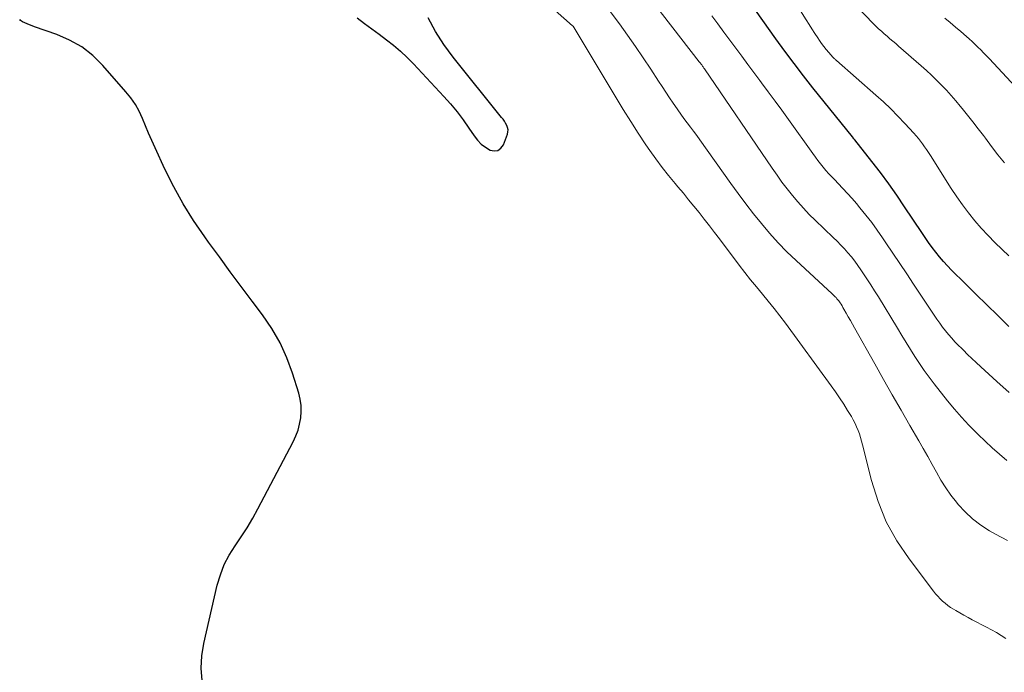
# Model space of a CAD drawing. Units: feet. Extents: x 1940000 to 1945001, y 509998 to 515004.
# Drawn here: x 1941118 to 1941215, y 510329 to 510393 of the extents above; entities that cross this region are included whole.
import ezdxf

# ---------------------------------------------------------------- set-up
doc = ezdxf.new("R2010")
doc.units = ezdxf.units.FT
doc.header["$LTSCALE"] = 100
doc.header["$MEASUREMENT"] = 0
doc.layers.add('CONTOUR INDEX', color=32, linetype='Continuous', lineweight=25)
doc.layers.add('CONTOUR INTERMEDIATE', color=40, linetype='Continuous', lineweight=15)

msp = doc.modelspace()

# ---------------------------------------------------------------- linework, layer by layer
at = {"layer": 'CONTOUR INDEX', "flags": 128}
for points, elevation in [([(1941215.515, 510362.923), (1941214.431, 510363.981), (1941213.347, 510365.04), (1941212.263, 510366.1), (1941211.181, 510367.161), (1941209.865, 510368.451), (1941209.45, 510368.875), (1941209.049, 510369.311), (1941208.666, 510369.764), (1941208.297, 510370.228), (1941207.942, 510370.704), (1941207.593, 510371.184), (1941207.253, 510371.671), (1941206.92, 510372.163), (1941205.228, 510374.712), (1941204.456, 510375.846), (1941203.665, 510376.967), (1941202.847, 510378.068), (1941202.011, 510379.156), (1941200.312, 510381.312), (1941200.267, 510381.364), (1941200.24, 510381.396), (1941200.155, 510381.508), (1941200.14, 510381.527), (1941200.126, 510381.545), (1941200.111, 510381.564), (1941200.097, 510381.582), (1941196.187, 510386.435), (1941195.251, 510387.617), (1941194.33, 510388.811), (1941193.43, 510390.02), (1941192.545, 510391.24), (1941191.245, 510393.065), (1941190.536, 510394.059)], 740), ([(1941136.02, 510328.042), (1941135.916, 510329.258), (1941135.988, 510330.477), (1941136.177, 510331.698), (1941137.498, 510337.434), (1941137.8, 510338.46), (1941138.178, 510339.452), (1941138.672, 510340.391), (1941139.242, 510341.296), (1941139.852, 510342.186), (1941140.437, 510343.091), (1941140.984, 510344.02), (1941141.505, 510344.965), (1941144.971, 510351.564), (1941145.231, 510352.128), (1941145.451, 510352.706), (1941145.609, 510353.304), (1941145.726, 510353.914), (1941145.77, 510354.532), (1941145.76, 510355.145), (1941145.67, 510355.751), (1941145.527, 510356.353), (1941144.923, 510358.301), (1941144.358, 510359.834), (1941143.693, 510361.315), (1941142.877, 510362.719), (1941141.961, 510364.071), (1941140.942, 510365.418), (1941139.856, 510366.861), (1941138.775, 510368.309), (1941137.703, 510369.763), (1941136.636, 510371.222), (1941136.254, 510371.748), (1941135.161, 510373.349), (1941134.133, 510374.988), (1941133.204, 510376.685), (1941132.341, 510378.42), (1941131.372, 510380.523), (1941131.048, 510381.238), (1941130.731, 510381.957), (1941130.424, 510382.68), (1941130.124, 510383.406), (1941129.795, 510384.113), (1941129.421, 510384.792), (1941128.981, 510385.43), (1941128.495, 510386.041), (1941126.219, 510388.623), (1941125.22, 510389.593), (1941124.141, 510390.446), (1941122.945, 510391.123), (1941121.67, 510391.683), (1941119.483, 510392.447), (1941119.24, 510392.535), (1941118.998, 510392.626), (1941118.758, 510392.721), (1941118.519, 510392.82), (1941118.299, 510392.913), (1941118.187, 510392.981), (1941118.092, 510393.064), (1941118.023, 510393.169)], 720), ([(1941151.291, 510393.309), (1941152.007, 510392.77), (1941152.724, 510392.232), (1941153.442, 510391.697), (1941154.162, 510391.163), (1941154.866, 510390.611), (1941155.548, 510390.036), (1941156.198, 510389.424), (1941156.826, 510388.787), (1941159.82, 510385.58), (1941160.484, 510384.833), (1941161.123, 510384.066), (1941161.724, 510383.269), (1941162.3, 510382.452), (1941162.812, 510381.686), (1941163.14, 510381.268), (1941163.503, 510380.889), (1941163.92, 510380.569), (1941164.371, 510380.289), (1941164.785, 510380.207), (1941165.152, 510380.246), (1941165.449, 510380.465), (1941165.699, 510380.805), (1941166.083, 510381.86), (1941166.132, 510382.079), (1941166.145, 510382.297), (1941166.103, 510382.51), (1941166.025, 510382.722), (1941165.91, 510382.927), (1941165.787, 510383.127), (1941165.652, 510383.32), (1941165.51, 510383.508), (1941160.739, 510389.437), (1941159.823, 510390.683), (1941158.985, 510391.973), (1941158.262, 510393.332)], 720)]:
    msp.add_lwpolyline(points, dxfattribs=dict(at, elevation=elevation))
at = {"layer": 'CONTOUR INTERMEDIATE', "flags": 128}
for points, elevation in [([(1941215.215, 510332.173), (1941214.75, 510332.477), (1941214.278, 510332.77), (1941213.796, 510333.045), (1941213.307, 510333.307), (1941211.894, 510334.033), (1941211.483, 510334.249), (1941211.075, 510334.47), (1941210.67, 510334.7), (1941210.269, 510334.934), (1941210.048, 510335.067), (1941209.766, 510335.247), (1941209.491, 510335.438), (1941209.227, 510335.644), (1941208.971, 510335.861), (1941208.729, 510336.092), (1941208.495, 510336.332), (1941208.276, 510336.584), (1941208.065, 510336.846), (1941205.665, 510340.012), (1941204.466, 510341.811), (1941203.424, 510343.686), (1941202.616, 510345.672), (1941201.965, 510347.734), (1941201.089, 510351.242), (1941200.991, 510351.606), (1941200.886, 510351.967), (1941200.768, 510352.325), (1941200.642, 510352.681), (1941200.5, 510353.03), (1941200.346, 510353.372), (1941200.172, 510353.705), (1941199.985, 510354.032), (1941199.614, 510354.64), (1941199.224, 510355.261), (1941198.824, 510355.875), (1941198.408, 510356.479), (1941197.983, 510357.076), (1941193.475, 510363.235), (1941192.927, 510363.967), (1941192.37, 510364.691), (1941191.798, 510365.404), (1941191.217, 510366.109), (1941190.633, 510366.812), (1941190.057, 510367.521), (1941189.492, 510368.239), (1941188.934, 510368.963), (1941186.985, 510371.532), (1941186.487, 510372.184), (1941185.987, 510372.835), (1941185.483, 510373.482), (1941184.977, 510374.128), (1941184.465, 510374.769), (1941183.948, 510375.405), (1941183.424, 510376.036), (1941182.894, 510376.662), (1941182.619, 510376.983), (1941181.962, 510377.778), (1941181.324, 510378.586), (1941180.713, 510379.416), (1941180.121, 510380.26), (1941179.741, 510380.821), (1941178.982, 510381.961), (1941178.236, 510383.11), (1941177.509, 510384.272), (1941176.795, 510385.441), (1941172.664, 510392.332), (1941172.654, 510392.349), (1941172.643, 510392.366), (1941172.632, 510392.383), (1941172.621, 510392.4), (1941172.553, 510392.501), (1941172.516, 510392.537), (1941166.801, 510397.616)], 724), ([(1941215.488, 510369.887), (1941214.839, 510370.492), (1941214.134, 510371.174), (1941213.447, 510371.872), (1941212.787, 510372.596), (1941212.144, 510373.337), (1941211.53, 510374.101), (1941210.937, 510374.881), (1941210.375, 510375.683), (1941209.833, 510376.501), (1941207.764, 510379.762), (1941207.579, 510380.049), (1941207.39, 510380.334), (1941207.197, 510380.616), (1941207.001, 510380.896), (1941206.798, 510381.171), (1941206.588, 510381.44), (1941206.368, 510381.701), (1941206.142, 510381.956), (1941205.253, 510382.922), (1941204.565, 510383.645), (1941203.863, 510384.352), (1941203.139, 510385.037), (1941202.399, 510385.707), (1941198.526, 510389.105), (1941198.48, 510389.145), (1941198.433, 510389.186), (1941198.387, 510389.226), (1941198.34, 510389.266), (1941198.294, 510389.307), (1941198.25, 510389.349), (1941198.207, 510389.393), (1941198.165, 510389.438), (1941197.748, 510389.907), (1941197.505, 510390.192), (1941197.271, 510390.483), (1941197.049, 510390.784), (1941196.835, 510391.092), (1941196.667, 510391.345), (1941196.378, 510391.786), (1941196.091, 510392.228), (1941195.808, 510392.673), (1941195.528, 510393.119), (1941192.707, 510397.661)], 744), ([(1941215.066, 510379.047), (1941214.431, 510379.839), (1941213.808, 510380.642), (1941213.194, 510381.451), (1941212.992, 510381.722), (1941212.481, 510382.397), (1941211.964, 510383.067), (1941211.437, 510383.73), (1941210.905, 510384.387), (1941210.71, 510384.625), (1941210.264, 510385.154), (1941209.809, 510385.677), (1941209.342, 510386.188), (1941208.867, 510386.691), (1941208.379, 510387.183), (1941207.883, 510387.666), (1941207.374, 510388.136), (1941206.858, 510388.597), (1941204.63, 510390.533), (1941204.349, 510390.777), (1941204.066, 510391.019), (1941203.783, 510391.26), (1941203.498, 510391.499), (1941203.217, 510391.742), (1941202.94, 510391.991), (1941202.672, 510392.247), (1941202.408, 510392.51), (1941198.421, 510396.596)], 748), ([(1941215.292, 510349.705), (1941214.573, 510350.327), (1941213.864, 510350.958), (1941213.168, 510351.604), (1941212.481, 510352.26), (1941212.31, 510352.427), (1941211.56, 510353.188), (1941210.831, 510353.968), (1941210.133, 510354.776), (1941209.456, 510355.603), (1941208.138, 510357.279), (1941207.641, 510357.931), (1941207.158, 510358.592), (1941206.695, 510359.268), (1941206.245, 510359.954), (1941205.808, 510360.648), (1941205.373, 510361.344), (1941204.942, 510362.042), (1941204.515, 510362.742), (1941202.642, 510365.825), (1941202.273, 510366.424), (1941201.898, 510367.021), (1941201.515, 510367.612), (1941201.127, 510368.2), (1941200.929, 510368.496), (1941200.628, 510368.927), (1941200.316, 510369.349), (1941199.987, 510369.759), (1941199.648, 510370.16), (1941199.296, 510370.551), (1941198.937, 510370.935), (1941198.568, 510371.31), (1941198.193, 510371.678), (1941196.425, 510373.372), (1941195.834, 510373.96), (1941195.258, 510374.562), (1941194.705, 510375.185), (1941194.168, 510375.822), (1941193.651, 510376.476), (1941193.144, 510377.138), (1941192.655, 510377.813), (1941192.177, 510378.497), (1941185.495, 510388.308), (1941185.453, 510388.369), (1941185.41, 510388.431), (1941185.368, 510388.492), (1941185.325, 510388.553), (1941185.278, 510388.618), (1941185.238, 510388.673), (1941185.197, 510388.728), (1941185.155, 510388.783), (1941185.113, 510388.837), (1941185.071, 510388.891), (1941185.029, 510388.945), (1941184.987, 510389), (1941179.564, 510396.006)], 732), ([(1941215.381, 510341.837), (1941214.174, 510342.458), (1941213.582, 510342.795), (1941212.729, 510343.344), (1941211.923, 510343.951), (1941211.189, 510344.642), (1941210.503, 510345.39), (1941210.337, 510345.592), (1941209.793, 510346.297), (1941209.277, 510347.021), (1941208.805, 510347.775), (1941208.362, 510348.547), (1941207.937, 510349.332), (1941207.506, 510350.114), (1941207.066, 510350.891), (1941206.621, 510351.664), (1941205.759, 510353.145), (1941204.882, 510354.659), (1941204.011, 510356.175), (1941203.146, 510357.696), (1941202.287, 510359.22), (1941200.29, 510362.78), (1941200.087, 510363.142), (1941199.883, 510363.503), (1941199.679, 510363.865), (1941199.475, 510364.226), (1941199.245, 510364.63), (1941199.154, 510364.788), (1941199.06, 510364.944), (1941198.962, 510365.099), (1941198.862, 510365.252), (1941198.808, 510365.332), (1941198.731, 510365.442), (1941198.651, 510365.549), (1941198.566, 510365.652), (1941198.478, 510365.753), (1941198.386, 510365.85), (1941198.293, 510365.946), (1941198.197, 510366.04), (1941198.1, 510366.132), (1941194.53, 510369.419), (1941193.633, 510370.282), (1941192.762, 510371.17), (1941191.93, 510372.094), (1941191.125, 510373.043), (1941190.348, 510374.017), (1941189.584, 510375.001), (1941188.838, 510375.999), (1941188.104, 510377.006), (1941185.047, 510381.289), (1941184.74, 510381.715), (1941184.43, 510382.138), (1941184.116, 510382.558), (1941183.798, 510382.975), (1941183.483, 510383.394), (1941183.172, 510383.817), (1941182.869, 510384.245), (1941182.571, 510384.676), (1941182.421, 510384.898), (1941182.054, 510385.445), (1941181.689, 510385.993), (1941181.326, 510386.543), (1941180.966, 510387.094), (1941180.208, 510388.26), (1941179.461, 510389.388), (1941178.701, 510390.508), (1941177.921, 510391.614), (1941177.129, 510392.712), (1941175.309, 510395.187)], 728), ([(1941215.547, 510356.406), (1941214.307, 510357.506), (1941212.729, 510358.953), (1941212.297, 510359.353), (1941211.868, 510359.756), (1941211.442, 510360.164), (1941211.02, 510360.574), (1941210.858, 510360.732), (1941210.523, 510361.069), (1941210.194, 510361.413), (1941209.874, 510361.765), (1941209.561, 510362.122), (1941209.258, 510362.49), (1941208.965, 510362.863), (1941208.685, 510363.247), (1941208.414, 510363.638), (1941206.118, 510367.07), (1941205.436, 510368.089), (1941204.754, 510369.108), (1941204.072, 510370.128), (1941203.391, 510371.147), (1941203.066, 510371.632), (1941202.534, 510372.4), (1941201.986, 510373.155), (1941201.413, 510373.892), (1941200.824, 510374.617), (1941200.48, 510375.026), (1941200.045, 510375.532), (1941199.601, 510376.03), (1941199.146, 510376.517), (1941198.683, 510376.997), (1941198.338, 510377.346), (1941198.045, 510377.65), (1941197.759, 510377.96), (1941197.482, 510378.278), (1941197.211, 510378.601), (1941196.947, 510378.931), (1941196.688, 510379.264), (1941196.435, 510379.602), (1941196.186, 510379.943), (1941193.781, 510383.298), (1941193.122, 510384.211), (1941192.459, 510385.121), (1941191.79, 510386.026), (1941191.117, 510386.929), (1941190.956, 510387.143), (1941190.362, 510387.936), (1941189.769, 510388.732), (1941189.178, 510389.528), (1941188.588, 510390.326), (1941187.999, 510391.124), (1941187.41, 510391.922), (1941186.82, 510392.719), (1941186.229, 510393.516)], 736), ([(1941216.158, 510386.537), (1941213.55, 510389.315), (1941213.281, 510389.598), (1941213.01, 510389.879), (1941212.736, 510390.158), (1941212.461, 510390.434), (1941212.181, 510390.706), (1941211.897, 510390.974), (1941211.607, 510391.236), (1941211.314, 510391.493), (1941210.759, 510391.97), (1941210.238, 510392.415), (1941209.716, 510392.858), (1941209.191, 510393.298)], 752)]:
    msp.add_lwpolyline(points, dxfattribs=dict(at, elevation=elevation))

doc.saveas('drawing.dxf')
